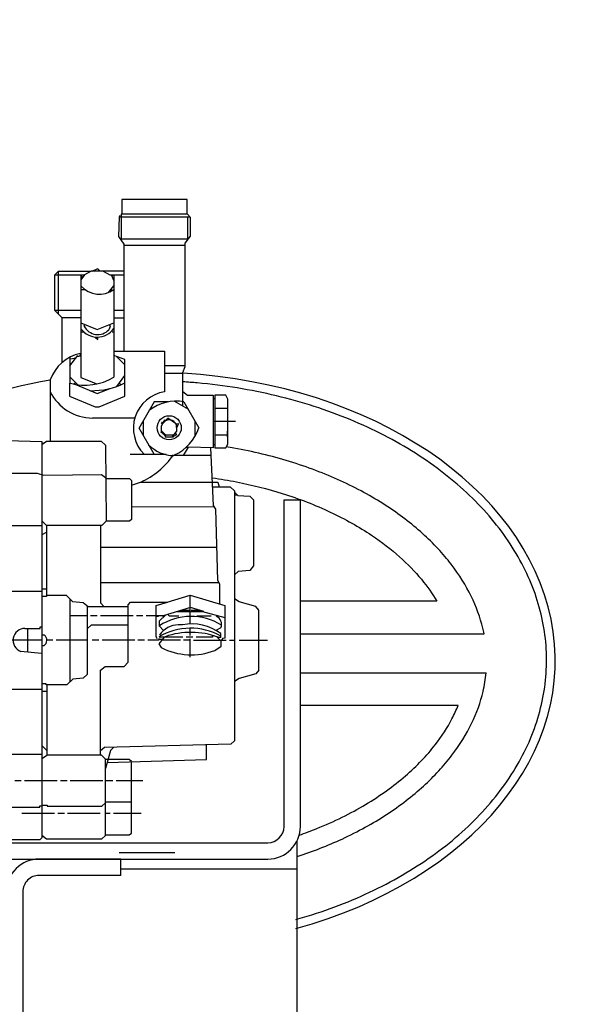
# Model space of a CAD drawing. Units: millimetres. Extents: x 493 to 3598, y 22825 to 25888.
# Drawn here: x 1558 to 1734, y 24733 to 25034 of the extents above; entities that cross this region are included whole.
import ezdxf

# ---------------------------------------------------------------- set-up
doc = ezdxf.new("R2010")
doc.units = ezdxf.units.MM
doc.layers.add('AM_5', color=3, linetype='Continuous', lineweight=25)
doc.layers.add('anbauteile dünn', color=3, linetype='Continuous', lineweight=25)
doc.styles.get("Standard").update_dxf_attribs({"font": 'ARIAL.TTF'})
doc.dimstyles.new('AM_DIN$0', dxfattribs={"dimtxt": 50, "dimasz": 65, "dimexe": 25, "dimexo": 1, "dimgap": 15, "dimtad": 1, "dimdec": 0, "dimdsep": 46, "dimtxsty": 'STANDARD', "dimcen": 0, "dimclrd": 256, "dimclre": 256, "dimclrt": 2, "dimadec": 0, "dimazin": 2, "dimtp": 0.1, "dimtm": 0.1, "dimtfac": 0.71, "dimtdec": 0, "dimtmove": 0, "dimatfit": 3, "dimfxl": 1, "dimlwd": -1, "dimlwe": -1, "dimarcsym": 0})

# ---------------------------------------------------------------- blocks, each defined once
blk = doc.blocks.new('*D1818')
at = {"layer": 'AM_5'}
for p, q in [((1602.22, 25237.09), (841.15, 25237.09)), ((866.15, 24472.09), (866.15, 25172.09)), ((1733.83, 24407.09), (841.15, 24407.09))]:
    blk.add_line(p, q, dxfattribs=at)
for points in [[(855.31, 25172.09), (876.98, 25172.09), (866.15, 25237.09)], [(855.31, 24472.09), (876.98, 24472.09), (866.15, 24407.09)]]:
    blk.add_solid(points, dxfattribs=at)
at = {"layer": 'DEFPOINTS', "color": 0}
for p in [(866.15, 25237.09), (1603.22, 25237.09), (1734.83, 24407.09)]:
    blk.add_point(p, dxfattribs=at)
at = {"layer": 'AM_5', "color": 2, "insert": (825.6, 24903.05), "char_height": 50, "attachment_point": 5, "rotation": 90}
blk.add_mtext('830', dxfattribs=at)
blk = doc.blocks.new('*D1819')
at = {"layer": 'AM_5'}
for p, q in [((1885.28, 25672.66), (691.15, 25672.66)), ((716.15, 25607.66), (716.15, 24472.09)), ((1733.83, 24407.09), (691.15, 24407.09))]:
    blk.add_line(p, q, dxfattribs=at)
for points in [[(705.31, 25607.66), (726.98, 25607.66), (716.15, 25672.66)], [(705.31, 24472.09), (726.98, 24472.09), (716.15, 24407.09)]]:
    blk.add_solid(points, dxfattribs=at)
at = {"layer": 'DEFPOINTS', "color": 0}
for p in [(1886.28, 25672.66), (716.15, 24407.09), (1734.83, 24407.09)]:
    blk.add_point(p, dxfattribs=at)
at = {"layer": 'AM_5', "color": 2, "insert": (675.6, 25087.29), "char_height": 50, "attachment_point": 5, "rotation": 90}
blk.add_mtext('1300', dxfattribs=at)
blk = doc.blocks.new('*D1820')
at = {"layer": 'AM_5'}
for p, q in [((1835.87, 25867.14), (541.15, 25867.14)), ((566.15, 25802.14), (566.15, 24472.09)), ((1583.83, 24407.09), (541.15, 24407.09))]:
    blk.add_line(p, q, dxfattribs=at)
for points in [[(555.31, 25802.14), (576.98, 25802.14), (566.15, 25867.14)], [(555.31, 24472.09), (576.98, 24472.09), (566.15, 24407.09)]]:
    blk.add_solid(points, dxfattribs=at)
at = {"layer": 'DEFPOINTS', "color": 0}
for p in [(1836.87, 25867.14), (566.15, 24407.09), (1584.83, 24407.09)]:
    blk.add_point(p, dxfattribs=at)
at = {"layer": 'AM_5', "color": 2, "insert": (525.62, 25087.29), "char_height": 50, "attachment_point": 5, "rotation": 90}
blk.add_mtext('1460', dxfattribs=at)

msp = doc.modelspace()

# ---------------------------------------------------------------- linework, layer by layer
at = {"layer": 'anbauteile dünn'}
for p, q in [((1609.14, 24979.04), (1589.14, 24979.04)), ((1589.14, 24979.04), (1589.14, 24974.53)), ((1609.14, 24974.6), (1609.14, 24979.04)), ((1609.21, 24974.53), (1588.89, 24974.53)), ((1588.89, 24974.53), (1588.89, 24967.04)), ((1610.16, 24973.5), (1609.14, 24974.6)), ((1588.32, 24973.77), (1588.14, 24967.72)), ((1610.09, 24973.58), (1588.22, 24973.58)), ((1588.51, 24974.15), (1588.32, 24973.77)), ((1609.33, 24967.04), (1609.33, 24973.58)), ((1610.16, 24967.82), (1610.16, 24973.5)), ((1588.14, 24967.72), (1589.71, 24965.36)), ((1588.89, 24967.04), (1609.33, 24967.04)), ((1589.71, 24965.36), (1589.71, 24932.56)), ((1608.51, 24965.62), (1610.16, 24967.82)), ((1608.51, 24927.92), (1608.51, 24965.62)), ((1609.33, 24966.97), (1609.53, 24966.97)), ((1589.71, 24965.07), (1608.51, 24965.07)), ((1568.63, 24955.93), (1569.77, 24957.07)), ((1569.77, 24943.92), (1569.77, 24957.07)), ((1569.77, 24957.07), (1579.72, 24957.07)), ((1579.72, 24957.07), (1577.72, 24955.93)), ((1589.71, 24957.07), (1579.72, 24957.07)), ((1580.06, 24957.07), (1581.84, 24957.93)), ((1581.51, 24957.77), (1581.84, 24957.77)), ((1582.54, 24957.07), (1581.84, 24957.77)), ((1581.97, 24957.64), (1581.97, 24957.07)), ((1583.43, 24957.07), (1585.46, 24955.93)), ((1568.63, 24955.93), (1577.72, 24955.93)), ((1568.63, 24945.07), (1568.63, 24955.93)), ((1577.72, 24955.93), (1576.63, 24954.48)), ((1577.17, 24955.2), (1576.63, 24955.74)), ((1576.63, 24955.74), (1576.63, 24924.54)), ((1585.46, 24955.93), (1589.71, 24955.93)), ((1586.67, 24954.26), (1585.98, 24955.93)), ((1586.17, 24955.45), (1586.35, 24955.93)), ((1586.67, 24955.93), (1586.67, 24924.62)), ((1578.03, 24951.35), (1576.63, 24951.35)), ((1585.1, 24950.59), (1586.67, 24952.6)), ((1586.23, 24951.16), (1585.84, 24951.54)), ((1576.63, 24945.07), (1568.63, 24945.07)), ((1570.92, 24942.78), (1568.63, 24945.07)), ((1589.71, 24945.07), (1586.67, 24945.07)), ((1576.63, 24942.84), (1570.85, 24942.84)), ((1570.92, 24929.13), (1570.92, 24942.78)), ((1576.63, 24941.24), (1581.64, 24939.23)), ((1581.64, 24939.23), (1586.67, 24941.31)), ((1586.67, 24942.84), (1589.71, 24942.84)), ((1577.52, 24938.4), (1576.63, 24938.4)), ((1577.29, 24938.63), (1577.3, 24938.62)), ((1577.65, 24940.24), (1577.84, 24940.76)), ((1585.59, 24940.16), (1585.15, 24939.17)), ((1585.4, 24940.56), (1585.59, 24940.16)), ((1585.9, 24938.65), (1585.9, 24938.65)), ((1586.67, 24938.4), (1586.22, 24938.4)), ((1580.95, 24936.92), (1581.78, 24936.19)), ((1581.78, 24936.19), (1581.78, 24936.88)), ((1586.67, 24932.56), (1602.22, 24932.56)), ((1602.22, 24932.56), (1602.22, 24920.18)), ((1573.2, 24928.06), (1575.68, 24931.29)), ((1573.2, 24930.65), (1573.2, 24922.84)), ((1573.2, 24930.21), (1573.46, 24930.21)), ((1573.46, 24930.21), (1575.15, 24930.6)), ((1574.85, 24930.21), (1574.59, 24930.47)), ((1575.48, 24931.03), (1575.93, 24931.03)), ((1575.93, 24931.73), (1575.93, 24931.73)), ((1576.12, 24931.22), (1576.63, 24931.22)), ((1576.44, 24931.22), (1576.44, 24931.8)), ((1590.09, 24930.02), (1586.67, 24931.28)), ((1587.48, 24930.98), (1590.09, 24928.37)), ((1590.09, 24918.8), (1590.09, 24930.02)), ((1608.51, 24928.11), (1602.22, 24928.11)), ((1607.87, 24926.02), (1608.51, 24927.92)), ((1607.87, 24915.72), (1607.87, 24926.02)), ((1567.23, 24923.86), (1567.23, 24905.06)), ((1573.2, 24924.75), (1575.63, 24922.32)), ((1576.63, 24924.54), (1581.44, 24922.55)), ((1587.59, 24921.81), (1590.09, 24925.11)), ((1602.22, 24925.89), (1607.87, 24925.89)), ((1573.14, 24922.84), (1573.14, 24918.84)), ((1575.02, 24922.93), (1574.43, 24922.51)), ((1574.72, 24922.47), (1581.62, 24919.62)), ((1581.62, 24919.62), (1585.58, 24921.2)), ((1588.4, 24922.87), (1588.71, 24922.24)), ((1607.87, 24920.22), (1609.22, 24919.16)), ((1573.14, 24918.84), (1581, 24915.6)), ((1582.21, 24915.6), (1590.09, 24918.8)), ((1594.43, 24909), (1599.11, 24917.16)), ((1603.37, 24917.06), (1599.06, 24917.06)), ((1609.46, 24914.83), (1605.16, 24917.25)), ((1608.16, 24917.08), (1612.73, 24909.13)), ((1609.22, 24919.16), (1617.14, 24919.16)), ((1617.14, 24919.16), (1617.14, 24903.03)), ((1617.14, 24918.08), (1617.65, 24918.08)), ((1620.96, 24919.16), (1617.65, 24919.16)), ((1617.65, 24919.16), (1617.65, 24902.97)), ((1621.59, 24917.94), (1620.96, 24919.16)), ((1621.59, 24905.38), (1621.59, 24917.94)), ((1581, 24915.6), (1582.21, 24915.6)), ((1598.48, 24915.1), (1598.15, 24915.49)), ((1608.68, 24915.26), (1609.01, 24915.6)), ((1617.65, 24915.1), (1621.46, 24915.1)), ((1621.46, 24915.79), (1621.46, 24914.02)), ((1593.08, 24912.11), (1580.12, 24912.11)), ((1595.75, 24906.73), (1595.75, 24911.29)), ((1602.03, 24911.22), (1601.21, 24909.57)), ((1603.18, 24912.05), (1601.66, 24910.47)), ((1602.22, 24911.09), (1601.97, 24911.09)), ((1602.03, 24911.22), (1602.03, 24911.22)), ((1602.2, 24911.54), (1602.29, 24911.29)), ((1602.29, 24911.29), (1602.2, 24911.54)), ((1602.21, 24911.05), (1602.21, 24911.05)), ((1602.29, 24911.29), (1602.29, 24911.16)), ((1602.69, 24911.54), (1602.69, 24911.54)), ((1602.84, 24911.7), (1602.92, 24911.6)), ((1602.92, 24911.6), (1602.92, 24911.48)), ((1605.92, 24910.27), (1603.18, 24912.05)), ((1604.45, 24911.41), (1604.45, 24911.41)), ((1604.45, 24911.22), (1604.45, 24911.22)), ((1605.4, 24911.22), (1605.4, 24911.22)), ((1611.56, 24906.52), (1611.56, 24911.17)), ((1623.94, 24911.09), (1617.14, 24911.09)), ((1599.02, 24901.06), (1594.43, 24909)), ((1601.08, 24907.79), (1601.27, 24907.98)), ((1601.27, 24907.98), (1601.08, 24907.79)), ((1601.55, 24910.25), (1601.14, 24910.65)), ((1601.21, 24909.57), (1601.21, 24908.3)), ((1601.21, 24908.3), (1602.6, 24906.9)), ((1602.54, 24906.59), (1601.21, 24907.92)), ((1601.33, 24910.9), (1601.46, 24910.84)), ((1601.33, 24910.9), (1601.33, 24910.9)), ((1601.46, 24910.65), (1601.33, 24910.65)), ((1601.33, 24910.65), (1601.46, 24910.65)), ((1601.46, 24910.84), (1601.65, 24910.59)), ((1601.65, 24910.59), (1601.46, 24910.59)), ((1601.89, 24910.71), (1601.89, 24910.71)), ((1604.76, 24906.6), (1605.97, 24908.12)), ((1605.78, 24910.36), (1605.78, 24910.36)), ((1605.97, 24908.12), (1605.92, 24910.27)), ((1605.93, 24909.87), (1606.23, 24909.98)), ((1606.35, 24910.27), (1605.94, 24909.25)), ((1606.16, 24910.52), (1606.35, 24910.27)), ((1621.46, 24906.4), (1621.46, 24908.11)), ((1553.9, 24905.25), (1564.63, 24904.94)), ((1564.63, 24903.98), (1566.05, 24905.06)), ((1564.63, 24904.94), (1564.63, 24783.56)), ((1566.05, 24905.06), (1582.86, 24905.06)), ((1582.86, 24905.06), (1584.13, 24903.79)), ((1601.08, 24907.79), (1601.21, 24907.67)), ((1601.21, 24907.67), (1601.63, 24907.88)), ((1601.71, 24907.03), (1601.71, 24907.03)), ((1602.35, 24907.16), (1601.97, 24907.16)), ((1602.29, 24906.4), (1602.41, 24906.4)), ((1602.54, 24906.84), (1602.41, 24906.4)), ((1602.41, 24906.4), (1604.76, 24906.4)), ((1604.76, 24906.84), (1602.54, 24906.84)), ((1602.54, 24906.59), (1602.54, 24906.59)), ((1602.6, 24906.9), (1602.6, 24906.9)), ((1604.76, 24906.71), (1604.76, 24906.4)), ((1604.89, 24906.4), (1604.76, 24906.71)), ((1604.76, 24906.4), (1604.76, 24906.6)), ((1604.76, 24906.4), (1604.89, 24906.4)), ((1604.87, 24906.74), (1605.02, 24906.46)), ((1605.02, 24906.4), (1604.89, 24906.4)), ((1605.21, 24906.56), (1604.98, 24906.87)), ((1605.02, 24906.46), (1605.08, 24906.46)), ((1605.91, 24907.03), (1605.21, 24906.56)), ((1605.46, 24907.48), (1605.91, 24907.03)), ((1617.65, 24907.03), (1621.46, 24907.03)), ((1621.59, 24904.16), (1621.59, 24905.38)), ((1565.13, 24904.36), (1564.63, 24904.36)), ((1584.13, 24903.79), (1584.32, 24880.55)), ((1609.43, 24903.16), (1607.96, 24900.62)), ((1608.83, 24903.16), (1609.43, 24903.16)), ((1617.14, 24903.03), (1609.43, 24903.16)), ((1617.21, 24885.37), (1616.38, 24903.03)), ((1617.14, 24904.05), (1617.65, 24904.05)), ((1617.65, 24902.97), (1621.01, 24902.97)), ((1621.01, 24902.97), (1621.59, 24904.16)), ((1591.68, 24901.06), (1602.73, 24901.06)), ((1616.49, 24900.62), (1605.02, 24900.62)), ((1542.85, 24895.22), (1563.18, 24895.22)), ((1563.18, 24895.22), (1565.16, 24894.59)), ((1565.16, 24894.59), (1582.89, 24894.84)), ((1582.89, 24894.84), (1584.13, 24893.89)), ((1584.13, 24893.57), (1591.5, 24893.57)), ((1591.5, 24893.57), (1592.13, 24892.99)), ((1592.13, 24892.99), (1592.13, 24881.05)), ((1592.13, 24891.6), (1594.85, 24892.49)), ((1594.85, 24892.49), (1618.58, 24892.49)), ((1616.94, 24891.09), (1622.35, 24891.09)), ((1618.58, 24892.49), (1618.99, 24891.09)), ((1622.35, 24891.09), (1623.62, 24889.82)), ((1623.62, 24889.82), (1623.62, 24813.31)), ((1623.62, 24889.43), (1624.63, 24888.38)), ((1624.52, 24888.49), (1623.62, 24888.49)), ((1624.63, 24888.38), (1628.31, 24888.19)), ((1628.31, 24888.19), (1629.46, 24887.03)), ((1629.46, 24887.03), (1629.46, 24866.9)), ((1638.83, 24787.09), (1638.83, 24887.09)), ((1638.83, 24887.09), (1643.83, 24887.09)), ((1643.83, 24787.09), (1643.83, 24887.09)), ((1617.21, 24884.93), (1592.13, 24884.81)), ((1617.91, 24884.22), (1617.21, 24885.37)), ((1617.4, 24885.06), (1617.21, 24884.93)), ((1618.55, 24862.34), (1617.91, 24884.22)), ((1592.13, 24881.05), (1591.45, 24880.55)), ((1564.63, 24879.09), (1545.84, 24879.09)), ((1566.03, 24879.22), (1564.63, 24880.62)), ((1582.98, 24879.22), (1566.03, 24879.22)), ((1566.15, 24857.76), (1566.15, 24879.22)), ((1582.66, 24879.22), (1582.66, 24855.52)), ((1584.32, 24880.55), (1582.98, 24879.22)), ((1591.45, 24880.55), (1584.32, 24880.55)), ((1566.15, 24877.22), (1564.63, 24876.37)), ((1582.66, 24872.55), (1618.25, 24872.55)), ((1629.46, 24866.9), (1628.38, 24865.47)), ((1624.72, 24865.15), (1623.62, 24864.09)), ((1628.38, 24865.47), (1624.72, 24865.15)), ((1564.63, 24859.79), (1566.15, 24859.79)), ((1618.88, 24861.69), (1582.66, 24861.69)), ((1619.11, 24861.24), (1618.55, 24862.34)), ((1619.11, 24855.14), (1619.11, 24861.24)), ((1545.84, 24859.15), (1564.63, 24859.15)), ((1566.09, 24857.5), (1564.63, 24857.5)), ((1572.25, 24857.76), (1566.09, 24857.76)), ((1566.09, 24857.76), (1566.09, 24857.5)), ((1574.13, 24855.87), (1572.25, 24857.76)), ((1573.27, 24856.74), (1573.27, 24831.34)), ((1603.03, 24855.72), (1610.1, 24857.85)), ((1610.1, 24849.06), (1610.1, 24857.85)), ((1610.1, 24857.85), (1620.64, 24854.68)), ((1625.07, 24855.85), (1623.62, 24856.77)), ((1577.35, 24855.57), (1574.13, 24855.87)), ((1578.88, 24854.33), (1577.35, 24855.57)), ((1578.54, 24854.6), (1578.54, 24833.63)), ((1591.11, 24854.33), (1578.88, 24854.33)), ((1582.66, 24855.52), (1583.76, 24854.33)), ((1591.11, 24854.98), (1591.82, 24855.72)), ((1591.11, 24837.37), (1591.11, 24854.98)), ((1591.82, 24855.72), (1603.03, 24855.72)), ((1599.62, 24854.7), (1603.13, 24855.72)), ((1599.62, 24845.21), (1599.62, 24854.7)), ((1610.19, 24854.13), (1601.81, 24851.53)), ((1614.27, 24852.87), (1610.19, 24854.13)), ((1620.64, 24854.68), (1620.64, 24844.76)), ((1630.19, 24854.38), (1625.07, 24855.85)), ((1631.11, 24853.33), (1630.19, 24854.38)), ((1685.57, 24856.08), (1643.83, 24856.08)), ((1578.54, 24851.6), (1573.27, 24851.6)), ((1581.59, 24851.6), (1579.55, 24851.6)), ((1592.57, 24851.6), (1582.6, 24851.6)), ((1595.56, 24851.6), (1593.59, 24851.6)), ((1601.81, 24851.53), (1596.57, 24851.53)), ((1600.32, 24851.34), (1599.62, 24851.34)), ((1600.64, 24850), (1602.49, 24851.74)), ((1601.95, 24851.24), (1601.66, 24851.48)), ((1603.19, 24851.96), (1603.65, 24851.6)), ((1603.65, 24851.6), (1606.6, 24851.6)), ((1606.11, 24852.87), (1613.86, 24852.87)), ((1607.24, 24852.93), (1607.06, 24853.16)), ((1607.24, 24852.87), (1607.24, 24852.93)), ((1607.33, 24853.25), (1609.72, 24853.25)), ((1610.41, 24853.25), (1613.05, 24853.25)), ((1612.19, 24851.28), (1612.19, 24851.6)), ((1612.19, 24851.6), (1616.45, 24851.6)), ((1613.08, 24853.24), (1613.08, 24852.87)), ((1613.86, 24852.87), (1620.64, 24851.07)), ((1618.48, 24851.22), (1618.48, 24851.65)), ((1631.11, 24834.88), (1631.11, 24853.33)), ((1559.49, 24847.72), (1564.12, 24847.72)), ((1560.31, 24847.72), (1560.31, 24840.47)), ((1564.12, 24847.72), (1564.12, 24848.17)), ((1564.12, 24848.17), (1564.63, 24848.17)), ((1578.54, 24847.58), (1579.87, 24848.8)), ((1579.87, 24848.8), (1591.11, 24848.8)), ((1600.64, 24848.36), (1600.64, 24850)), ((1601.92, 24847.07), (1600.64, 24848.36)), ((1607.75, 24848.8), (1606.41, 24848.8)), ((1610.1, 24845.56), (1610.1, 24847.79)), ((1619.46, 24847.9), (1617.91, 24847.12)), ((1565.46, 24845.63), (1564.63, 24845.63)), ((1600, 24844.48), (1599.62, 24845.21)), ((1602.11, 24845.08), (1600.47, 24843.01)), ((1600.51, 24844.61), (1600.51, 24844.1)), ((1600.7, 24845.06), (1600.83, 24845.06)), ((1600.83, 24845.12), (1602.41, 24845.18)), ((1607.87, 24845.06), (1602.03, 24845.06)), ((1610.92, 24845.06), (1608.89, 24845.06)), ((1616.89, 24845.06), (1611.87, 24845.06)), ((1616.89, 24845.63), (1616.89, 24845.06)), ((1619.24, 24844.1), (1618.09, 24845.26)), ((1618.61, 24845.06), (1619.43, 24845.06)), ((1619.2, 24845.46), (1619.43, 24845.69)), ((1619.43, 24845.06), (1619.43, 24846.14)), ((1619.56, 24845.06), (1619.43, 24845.06)), ((1620.64, 24844.76), (1619.96, 24844.59)), ((1643.83, 24846.08), (1700.04, 24846.08)), ((1564.63, 24844.1), (1555.11, 24844.1)), ((1564.63, 24842.45), (1565.33, 24842.45)), ((1568.06, 24844.1), (1566.15, 24844.1)), ((1578.54, 24844.1), (1569.08, 24844.1)), ((1582.09, 24844.1), (1580.06, 24844.1)), ((1593.08, 24844.1), (1583.11, 24844.1)), ((1596.06, 24844.1), (1594.09, 24844.1)), ((1600.51, 24844.1), (1597.08, 24844.1)), ((1600.47, 24843.01), (1601.19, 24841.85)), ((1601.49, 24844.29), (1600.51, 24844.29)), ((1607.11, 24844.1), (1601.34, 24844.1)), ((1610.1, 24844.1), (1608.06, 24844.1)), ((1610.1, 24838.9), (1610.1, 24844.55)), ((1611.11, 24844.1), (1619.24, 24844.1)), ((1617.63, 24840.96), (1619.56, 24842.3)), ((1619.56, 24844.23), (1619.78, 24844.23)), ((1619.56, 24842.3), (1619.56, 24844.23)), ((1619.96, 24844.59), (1619.72, 24844.1)), ((1619.72, 24844.1), (1621.08, 24844.1)), ((1622.1, 24844.1), (1623.62, 24844.1)), ((1625.08, 24844.1), (1633.78, 24844.1)), ((1564.58, 24840.02), (1558.22, 24840.69)), ((1564.63, 24839.98), (1564.58, 24840.02)), ((1582.66, 24834.88), (1584.06, 24836.1)), ((1584.06, 24836.1), (1589.9, 24836.1)), ((1589.9, 24836.1), (1591.11, 24837.37)), ((1578.54, 24833.63), (1577.32, 24832.46)), ((1582.66, 24808.92), (1582.66, 24834.88)), ((1630.19, 24833.82), (1625.07, 24832.35)), ((1631.11, 24834.88), (1630.19, 24833.82)), ((1643.83, 24834.06), (1700.66, 24834.06)), ((1565.96, 24830.7), (1564.63, 24830.7)), ((1565.96, 24830.39), (1565.96, 24830.7)), ((1572.26, 24830.39), (1565.96, 24830.39)), ((1566.15, 24830.39), (1566.15, 24808.76)), ((1574.19, 24832.2), (1572.26, 24830.39)), ((1577.32, 24832.46), (1574.19, 24832.2)), ((1625.07, 24832.35), (1623.62, 24831.44)), ((1564.63, 24829.05), (1545.84, 24829.05)), ((1566.15, 24828.42), (1564.63, 24828.42)), ((1692.09, 24824.06), (1643.83, 24824.06)), ((1566.15, 24810.38), (1564.63, 24811.91)), ((1622.54, 24812.23), (1583.82, 24811.21)), ((1615.11, 24807.6), (1615.11, 24812.03)), ((1623.62, 24813.31), (1622.54, 24812.23)), ((1564.63, 24809.12), (1542.85, 24809.12)), ((1566.41, 24808.92), (1564.63, 24807.78)), ((1582.92, 24808.92), (1566.41, 24808.92)), ((1583.82, 24811.21), (1582.66, 24810.22)), ((1584.13, 24807.72), (1582.92, 24808.92)), ((1585.7, 24810.28), (1584.13, 24804.8)), ((1586.58, 24811.28), (1585.7, 24810.28)), ((1584.13, 24784.35), (1584.13, 24807.72)), ((1591.39, 24807.59), (1584.13, 24807.59)), ((1584.65, 24806.64), (1615.11, 24807.6)), ((1592.13, 24806.98), (1591.39, 24807.59)), ((1592.13, 24785.01), (1592.13, 24806.98)), ((1556.38, 24801.11), (1558.34, 24801.11)), ((1559.36, 24801.11), (1569.33, 24801.11)), ((1570.35, 24801.11), (1572.38, 24801.11)), ((1573.33, 24801.11), (1583.36, 24801.11)), ((1584.13, 24801.11), (1586.35, 24801.11)), ((1587.36, 24801.11), (1595.62, 24801.11)), ((1564.06, 24792.99), (1564.06, 24793.43)), ((1564.06, 24793.43), (1564.63, 24793.43)), ((1564.63, 24793.56), (1566.28, 24793.56)), ((1566.28, 24793.56), (1566.28, 24793.24)), ((1583, 24793.24), (1584.13, 24794.29)), ((1584.13, 24794.57), (1592.13, 24794.57)), ((1515.93, 24792.99), (1564.06, 24792.99)), ((1568.5, 24791.08), (1558.54, 24791.08)), ((1566.28, 24793.24), (1583, 24793.24)), ((1571.55, 24791.08), (1569.52, 24791.08)), ((1582.54, 24791.08), (1572.5, 24791.08)), ((1585.52, 24791.08), (1584.13, 24791.08)), ((1595.11, 24791.08), (1586.54, 24791.08)), ((1564.63, 24784.37), (1566.11, 24783.27)), ((1583.05, 24783.27), (1584.13, 24784.35)), ((1584.13, 24784.54), (1591.34, 24784.54)), ((1591.34, 24784.54), (1592.13, 24785.01)), ((1511.99, 24782.09), (1633.83, 24782.09)), ((1564.05, 24782.95), (1551.55, 24782.95)), ((1564.63, 24783.56), (1564.05, 24782.95)), ((1566.11, 24783.27), (1583.05, 24783.27)), ((1642.83, 24726.22), (1642.83, 24782.73)), ((1588.33, 24779.06), (1605.33, 24779.06)), ((1548.78, 24777.09), (1633.83, 24777.09)), ((1588.83, 24772.09), (1588.83, 24777.09)), ((1588.83, 24774.06), (1642.83, 24774.06))]:
    msp.add_line(p, q, dxfattribs=at)
for points in [[(1588.83, 24777.09), (1563.83, 24777.09, 0.414214), (1553.83, 24767.09), (1553.83, 24617.09)], [(1588.83, 24772.09), (1563.83, 24772.09, 0.414214), (1558.83, 24767.09), (1558.83, 24652.09)]]:
    msp.add_lwpolyline(points, format="xyb", dxfattribs=at)
for centre, radius in [((1585.4, 24940.5), 0.0635), ((1603.64, 24909.14), 3.7)]:
    msp.add_circle(centre, radius, dxfattribs=at)
for centre, radius, start, end in [((1582.25, 24957.62), 7.56, 221.9991, 305.7187), ((1581.63, 24942.99), 6.1, 215.0877, 325.6375), ((1581.77, 24942.3), 4.61, 206.572, 317.1632), ((1578.97, 24919.66), 12.46, 101.6895, 160.2895), ((1577.87, 24939.3), 17.11, 254.8562, 300.9432), ((1580.21, 24926.58), 14.47, 206.2676, 269.671), ((1579.87, 24943.36), 22.87, 269.0996, 296.5687), ((1603.98, 24909.01), 11.31, 98.936, 224.6516), ((1605.78, 24904.05), 13.25, 79.6515, 128.4301), ((1603.61, 24909.19), 2.37, 10.9835, 123.9451), ((1599.33, 24913.65), 14.14, 295.0227, 341.3748), ((1605.25, 24911.66), 11.05, 224.4019, 268.7786), ((1584.94, 24914.63), 24.28, 294.2614, 325.3663), ((1610.3, 24833.62), 17.78, 58.1622, 122.9224), ((1616.91, 24848.95), 2.76, 337.6901, 65.9715), ((1559.47, 24844.09), 3.63, 89.7807, 249.7648), ((1610.12, 24829.01), 18.77, 60.2586, 120.9809), ((1606.53, 24841.79), 7.01, 90.9176, 146.2141), ((1610.6, 24834.39), 14.69, 53.0665, 101.2174), ((1564.19, 24844.09), 2, 304.9248, 50.494), ((1610.33, 24822.3), 24.21, 70.0171, 109.0841), ((1610.42, 24859.93), 20.3, 242.9659, 290.8188), ((1633.83, 24787.09), 5, 270, 0), ((1633.83, 24787.09), 10, 270, 0)]:
    msp.add_arc(centre, radius, start, end, dxfattribs=at)
for start_param, end_param in [(4.951365, 5.339969), (1.944362, 4.623911)]:
    msp.add_ellipse((1596.83, 24837.97), major_axis=(-125.02, 0), ratio=0.705864, start_param=start_param, end_param=end_param, dxfattribs=at)
for points, knots in [([(1642.42, 24758.56), (1642.63, 24758.61), (1642.84, 24758.68), (1650.74, 24760.93), (1658.1, 24763.68), (1671.87, 24770.15), (1678.28, 24773.88), (1689.88, 24782.14), (1695.07, 24786.67), (1704.03, 24796.36), (1707.79, 24801.5), (1713.77, 24812.19), (1715.98, 24817.72), (1718.78, 24828.97), (1719.37, 24834.68), (1718.91, 24846.08), (1717.86, 24851.76), (1714.15, 24862.89), (1711.49, 24868.34), (1704.64, 24878.79), (1700.46, 24883.78), (1690.71, 24893.11), (1685.15, 24897.43), (1672.89, 24905.22), (1666.18, 24908.68), (1651.9, 24914.59), (1644.32, 24917.04), (1628.61, 24920.81), (1620.48, 24922.14), (1610.79, 24923), (1609.33, 24923.11), (1607.87, 24923.21)], [1.950252, 1.950252, 1.950252, 1.950252, 1.955839, 1.955839, 2.158228, 2.158228, 2.360618, 2.360618, 2.563007, 2.563007, 2.765397, 2.765397, 2.967786, 2.967786, 3.170176, 3.170176, 3.372566, 3.372566, 3.574955, 3.574955, 3.777345, 3.777345, 3.979734, 3.979734, 4.182124, 4.182124, 4.384513, 4.384513, 4.586903, 4.586903, 4.622557, 4.622557, 4.622557, 4.622557]), ([(1700.04, 24846.08), (1699.93, 24846.66), (1699.8, 24847.24), (1698.88, 24851.06), (1697.71, 24854.33), (1694.5, 24860.87), (1692.46, 24864.14), (1687.49, 24870.58), (1684.56, 24873.74), (1677.82, 24879.82), (1674.01, 24882.73), (1665.62, 24888.15), (1661.03, 24890.66), (1651.2, 24895.15), (1645.97, 24897.14), (1635.02, 24900.5), (1629.3, 24901.87), (1622.69, 24903.04), (1621.93, 24903.16), (1621.17, 24903.29)], [3.280054, 3.280054, 3.280054, 3.280054, 3.309577, 3.309577, 3.475056, 3.475056, 3.640535, 3.640535, 3.806014, 3.806014, 3.971493, 3.971493, 4.136971, 4.136971, 4.30245, 4.30245, 4.467929, 4.467929, 4.489268, 4.489268, 4.489268, 4.489268]), ([(1616.83, 24893.83), (1619.34, 24893.47), (1621.83, 24893.06), (1629.1, 24891.63), (1633.78, 24890.45), (1643.47, 24887.41), (1648.4, 24885.49), (1657.56, 24881.18), (1661.79, 24878.79), (1668.75, 24874.13), (1671.62, 24871.91), (1676.71, 24867.37), (1678.94, 24865.06), (1682.71, 24860.52), (1684.27, 24858.28), (1685.57, 24856.08)], [11.1911403, 11.1911403, 11.1911403, 11.1911403, 11.266174, 11.266174, 11.4132193, 11.4132193, 11.5837077, 11.5837077, 11.7541961, 11.7541961, 11.8960632, 11.8960632, 12.0368716, 12.0368716, 12.1730084, 12.1730084, 12.1730084, 12.1730084]), ([(1642.83, 24777.85), (1647.62, 24779.42), (1652.22, 24781.22), (1661.45, 24785.5), (1666.02, 24788.02), (1674.37, 24793.47), (1678.15, 24796.39), (1684.84, 24802.48), (1687.75, 24805.65), (1692.66, 24812.09), (1694.67, 24815.36), (1697.83, 24821.9), (1698.98, 24825.17), (1700.17, 24830.3), (1700.48, 24832.18), (1700.66, 24834.06)], [2.004388, 2.004388, 2.004388, 2.004388, 2.151225, 2.151225, 2.316704, 2.316704, 2.482183, 2.482183, 2.647662, 2.647662, 2.813141, 2.813141, 2.978619, 2.978619, 3.074777, 3.074777, 3.074777, 3.074777]), ([(1643.46, 24784.4), (1645.27, 24785.03), (1647.06, 24785.71), (1654.19, 24788.58), (1659.2, 24791.07), (1668.3, 24796.51), (1672.39, 24799.46), (1679.52, 24805.62), (1682.56, 24808.82), (1687.14, 24814.69), (1688.85, 24817.36), (1690.93, 24821.36), (1691.55, 24822.71), (1692.09, 24824.06)], [2.0312637, 2.0312637, 2.0312637, 2.0312637, 2.0905135, 2.0905135, 2.2732773, 2.2732773, 2.456041, 2.456041, 2.6388047, 2.6388047, 2.789317, 2.789317, 2.8671989, 2.8671989, 2.8671989, 2.8671989])]:
    msp.add_open_spline(points, degree=3, knots=knots, dxfattribs=at)

# ---------------------------------------------------------------- dimensions: what is measured, and where the dimension line sits
at = {"layer": 'AM_5'}
for base, p1, p2, picture, middle in [((566.15, 24407.09), (1836.87, 25867.14), (1584.83, 24407.09), '*D1820', (566.15, 25087.29)), ((866.15, 25237.09), (1734.83, 24407.09), (1603.22, 25237.09), '*D1818', (866.15, 24903.05))]:
    dim = msp.add_linear_dim(base=base, p1=p1, p2=p2, angle=90, dimstyle='AM_DIN$0', dxfattribs=at)
    dim.commit()
    dim.dimension.update_dxf_attribs({"geometry": picture, "text_midpoint": middle, "dimtype": 160})
dim = msp.add_linear_dim(base=(716.15, 24407.09), p1=(1886.28, 25672.66), p2=(1734.83, 24407.09), angle=90, text='1300', dimstyle='AM_DIN$0', dxfattribs=at)
dim.commit()
dim.dimension.update_dxf_attribs({"geometry": '*D1819', "text_midpoint": (716.15, 25087.29), "dimtype": 160})

doc.saveas('drawing.dxf')
